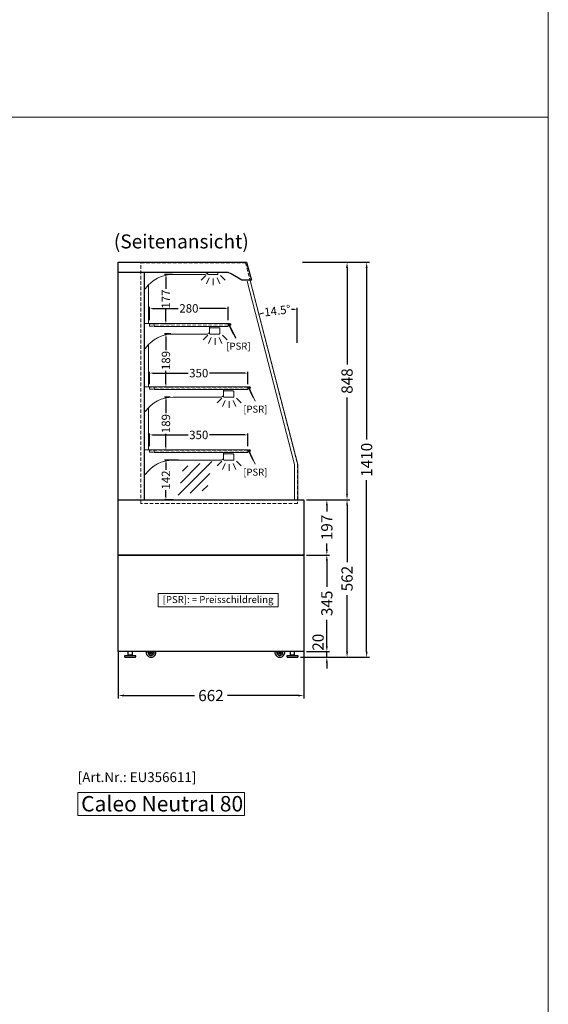
# Model space of a CAD drawing. Units: millimetres. Extents: x 0 to 78977, y -23983 to 24707.
# Drawn here: x 21293 to 23178, y 16982 to 20498 of the extents above; entities that cross this region are included whole.
import ezdxf
from ezdxf.enums import TextEntityAlignment as Align

# ---------------------------------------------------------------- set-up
doc = ezdxf.new("R2010")
doc.units = ezdxf.units.MM
doc.header["$LTSCALE"] = 2
doc.header["$PDMODE"] = 34
doc.header["$PDSIZE"] = 5
doc.linetypes.add('AUSGEZOGEN', pattern=[0])
doc.linetypes.add('VERDECKT', pattern=[9.525, 6.35, -3.175])
for name, color, linetype, lineweight in [('A_BEMASSUNG', 1, 'Continuous', 13), ('A_HILFSLINIEN', 7, 'Continuous', 13), ('A_TEXT', 7, 'Continuous', 20), ('A_VERDECKT', 5, 'VERDECKT', 13), ('A_VOLL', 3, 'Continuous', 30)]:
    doc.layers.add(name, color=color, linetype=linetype, lineweight=lineweight)
doc.styles.add('ARIAL', font='arial.ttf')
doc.styles.add('Arial_0', font='arial.ttf')
doc.styles.add('Arial_35', font='arial.ttf', dxfattribs={"height": 35})
doc.styles.add('Arial_55', font='arial.ttf', dxfattribs={"height": 55})
doc.dimstyles.new('STANDARD_Bemassung', dxfattribs={"dimtxt": 40, "dimasz": 20, "dimexe": 10, "dimexo": 10, "dimgap": 15, "dimtad": 0, "dimdec": 0, "dimdsep": 46, "dimtxsty": 'ARIAL', "dimcen": 0.09, "dimclrt": 7, "dimazin": 0, "dimtfac": 1, "dimtdec": 0, "dimtmove": 2, "dimatfit": 3, "dimfxl": 1, "dimtolj": 1, "dimtzin": 0, "dimarcsym": 0})
doc.dimstyles.new('STANDARD_klein', dxfattribs={"dimtxt": 30, "dimasz": 10, "dimexe": 5, "dimexo": 10, "dimgap": 5, "dimtad": 0, "dimdec": 0, "dimdsep": 46, "dimtxsty": 'Arial_0', "dimcen": 0.09, "dimclrt": 7, "dimazin": 2, "dimtm": 1e-09, "dimtfac": 1, "dimtdec": 0, "dimtmove": 2, "dimatfit": 3, "dimfxl": 1, "dimtolj": 1, "dimtzin": 0, "dimarcsym": 0})

# ---------------------------------------------------------------- blocks, each defined once
blk = doc.blocks.new('*D2363')
at = {"layer": 'A_BEMASSUNG', "color": 0, "lineweight": -2, "ltscale": 2, "transparency": 16777216}
for p, q in [((21644.4, 18241.4), (21644.4, 18074.7)), ((22305.9, 18241.4), (22305.9, 18074.7)), ((21664.4, 18084.7), (21916, 18084.7)), ((22285.9, 18084.7), (22034.2, 18084.7))]:
    blk.add_line(p, q, dxfattribs=at)
at = {"layer": 'A_BEMASSUNG', "color": 0, "ltscale": 2, "transparency": 16777216}
for points in [[(21664.4, 18088), (21664.4, 18081.4), (21644.4, 18084.7)], [(22285.9, 18088), (22285.9, 18081.4), (22305.9, 18084.7)]]:
    blk.add_solid(points, dxfattribs=at)
at = {"layer": 'DEFPOINTS', "color": 0, "ltscale": 2, "transparency": 16777216}
for p in [(21644.4, 18251.4), (22305.9, 18251.4), (21644.4, 18084.7)]:
    blk.add_point(p, dxfattribs=at)
at = {"layer": 'A_BEMASSUNG', "color": 7, "ltscale": 2, "transparency": 16777216, "insert": (21975.1, 18084.7), "char_height": 40, "attachment_point": 5, "style": 'ARIAL'}
blk.add_mtext('\\A1;662', dxfattribs=at)
blk = doc.blocks.new('glassymbol')
at = {"layer": 'A_HILFSLINIEN', "linetype": 'AUSGEZOGEN', "lineweight": -3}
for p, q in [((-60.1, -60.1), (60.1, 60.1)), ((-52.5, -17.2), (17.2, 52.5)), ((-45, 25.7), (-25.7, 45)), ((-17.2, -52.5), (52.5, 17.2)), ((25.7, -45), (45, -25.7))]:
    blk.add_line(p, q, dxfattribs=at)
blk = doc.blocks.new('*D2373')
at = {"layer": 'A_BEMASSUNG', "color": 0, "lineweight": -2, "ltscale": 2, "transparency": 16777216}
for p, q in [((22388.3, 18261.4), (22388.3, 18281.4)), ((22294.5, 18221.2), (22398.3, 18221.2)), ((22315.9, 18241.4), (22398.3, 18241.4)), ((22388.3, 18221.2), (22388.3, 18241.4)), ((22388.3, 18201.2), (22388.3, 18181.2))]:
    blk.add_line(p, q, dxfattribs=at)
at = {"layer": 'A_BEMASSUNG', "color": 0, "ltscale": 2, "transparency": 16777216}
for points in [[(22384.9, 18261.4), (22391.6, 18261.4), (22388.3, 18241.4)], [(22384.9, 18201.2), (22391.6, 18201.2), (22388.3, 18221.2)]]:
    blk.add_solid(points, dxfattribs=at)
at = {"layer": 'DEFPOINTS', "color": 0, "ltscale": 2, "transparency": 16777216}
for p in [(22284.5, 18221.2), (22305.9, 18241.4), (22388.3, 18241.4)]:
    blk.add_point(p, dxfattribs=at)
at = {"layer": 'A_BEMASSUNG', "color": 7, "ltscale": 2, "transparency": 16777216, "insert": (22357, 18275.2), "char_height": 40, "attachment_point": 5, "rotation": 90, "style": 'ARIAL'}
blk.add_mtext('\\A1;20', dxfattribs=at)
blk = doc.blocks.new('*D2374')
at = {"layer": 'A_BEMASSUNG', "color": 0, "lineweight": -2, "ltscale": 2, "transparency": 16777216}
for p, q in [((22315.9, 18586.4), (22398.3, 18586.4)), ((22388.3, 18566.4), (22388.3, 18473.3)), ((22388.3, 18261.4), (22388.3, 18354.6)), ((22315.9, 18241.4), (22398.3, 18241.4))]:
    blk.add_line(p, q, dxfattribs=at)
at = {"layer": 'A_BEMASSUNG', "color": 0, "ltscale": 2, "transparency": 16777216}
for points in [[(22384.9, 18566.4), (22391.6, 18566.4), (22388.3, 18586.4)], [(22384.9, 18261.4), (22391.6, 18261.4), (22388.3, 18241.4)]]:
    blk.add_solid(points, dxfattribs=at)
at = {"layer": 'DEFPOINTS', "color": 0, "ltscale": 2, "transparency": 16777216}
for p in [(22305.9, 18586.4), (22388.3, 18586.4), (22305.9, 18241.4)]:
    blk.add_point(p, dxfattribs=at)
at = {"layer": 'A_BEMASSUNG', "color": 7, "ltscale": 2, "transparency": 16777216, "insert": (22388.3, 18413.9), "char_height": 40, "attachment_point": 5, "rotation": 90, "style": 'ARIAL'}
blk.add_mtext('\\A1;345', dxfattribs=at)
blk = doc.blocks.new('*D2375')
at = {"layer": 'A_BEMASSUNG', "color": 0, "lineweight": -2, "ltscale": 2, "transparency": 16777216}
for p, q in [((22315.9, 18783.4), (22398.3, 18783.4)), ((22388.3, 18763.4), (22388.3, 18742.2)), ((22388.3, 18606.4), (22388.3, 18627.6)), ((22315.9, 18586.4), (22398.3, 18586.4))]:
    blk.add_line(p, q, dxfattribs=at)
at = {"layer": 'A_BEMASSUNG', "color": 0, "ltscale": 2, "transparency": 16777216}
for points in [[(22384.9, 18763.4), (22391.6, 18763.4), (22388.3, 18783.4)], [(22384.9, 18606.4), (22391.6, 18606.4), (22388.3, 18586.4)]]:
    blk.add_solid(points, dxfattribs=at)
at = {"layer": 'DEFPOINTS', "color": 0, "ltscale": 2, "transparency": 16777216}
for p in [(22305.9, 18783.4), (22388.3, 18783.4), (22305.9, 18586.4)]:
    blk.add_point(p, dxfattribs=at)
at = {"layer": 'A_BEMASSUNG', "color": 7, "ltscale": 2, "transparency": 16777216, "insert": (22388.3, 18684.9), "char_height": 40, "attachment_point": 5, "rotation": 90, "style": 'ARIAL'}
blk.add_mtext('\\A1;197', dxfattribs=at)
blk = doc.blocks.new('*D2376')
at = {"layer": 'A_BEMASSUNG', "color": 0, "lineweight": -2, "ltscale": 2, "transparency": 16777216}
for p, q in [((22301.1, 19631.4), (22470.3, 19631.4)), ((22460.3, 19611.4), (22460.3, 19266.7)), ((22460.3, 18803.4), (22460.3, 19148.2)), ((22315.9, 18783.4), (22470.3, 18783.4))]:
    blk.add_line(p, q, dxfattribs=at)
at = {"layer": 'A_BEMASSUNG', "color": 0, "ltscale": 2, "transparency": 16777216}
for points in [[(22456.9, 19611.4), (22463.6, 19611.4), (22460.3, 19631.4)], [(22456.9, 18803.4), (22463.6, 18803.4), (22460.3, 18783.4)]]:
    blk.add_solid(points, dxfattribs=at)
at = {"layer": 'DEFPOINTS', "color": 0, "ltscale": 2, "transparency": 16777216}
for p in [(22291.1, 19631.4), (22460.3, 19631.4), (22305.9, 18783.4)]:
    blk.add_point(p, dxfattribs=at)
at = {"layer": 'A_BEMASSUNG', "color": 7, "ltscale": 2, "transparency": 16777216, "insert": (22460.3, 19207.4), "char_height": 40, "attachment_point": 5, "rotation": 90, "style": 'ARIAL'}
blk.add_mtext('\\A1;848', dxfattribs=at)
blk = doc.blocks.new('*D2377')
at = {"layer": 'A_BEMASSUNG', "color": 0, "lineweight": -2, "ltscale": 2, "transparency": 16777216}
for p, q in [((22301.1, 19631.4), (22540.2, 19631.4)), ((22530.2, 19611.4), (22530.2, 18999.1)), ((22530.2, 18241.2), (22530.2, 18853.6)), ((22294.5, 18221.2), (22540.2, 18221.2))]:
    blk.add_line(p, q, dxfattribs=at)
at = {"layer": 'A_BEMASSUNG', "color": 0, "ltscale": 2, "transparency": 16777216}
for points in [[(22526.9, 19611.4), (22533.5, 19611.4), (22530.2, 19631.4)], [(22526.9, 18241.2), (22533.5, 18241.2), (22530.2, 18221.2)]]:
    blk.add_solid(points, dxfattribs=at)
at = {"layer": 'DEFPOINTS', "color": 0, "ltscale": 2, "transparency": 16777216}
for p in [(22291.1, 19631.4), (22530.2, 19631.4), (22284.5, 18221.2)]:
    blk.add_point(p, dxfattribs=at)
at = {"layer": 'A_BEMASSUNG', "color": 7, "ltscale": 2, "transparency": 16777216, "insert": (22530.2, 18926.3), "char_height": 40, "attachment_point": 5, "rotation": 90, "style": 'ARIAL'}
blk.add_mtext('\\A1;1410', dxfattribs=at)
blk = doc.blocks.new('*D2378')
at = {"layer": 'A_BEMASSUNG', "color": 0, "lineweight": -2, "ltscale": 2, "transparency": 16777216}
for p, q in [((22315.9, 18783.4), (22470.3, 18783.4)), ((22460.3, 18763.4), (22460.3, 18561.3)), ((22460.3, 18241.2), (22460.3, 18443.4)), ((22294.5, 18221.2), (22470.3, 18221.2))]:
    blk.add_line(p, q, dxfattribs=at)
at = {"layer": 'A_BEMASSUNG', "color": 0, "ltscale": 2, "transparency": 16777216}
for points in [[(22456.9, 18763.4), (22463.6, 18763.4), (22460.3, 18783.4)], [(22456.9, 18241.2), (22463.6, 18241.2), (22460.3, 18221.2)]]:
    blk.add_solid(points, dxfattribs=at)
at = {"layer": 'DEFPOINTS', "color": 0, "ltscale": 2, "transparency": 16777216}
for p in [(22305.9, 18783.4), (22460.3, 18783.4), (22284.5, 18221.2)]:
    blk.add_point(p, dxfattribs=at)
at = {"layer": 'A_BEMASSUNG', "color": 7, "ltscale": 2, "transparency": 16777216, "insert": (22460.3, 18502.3), "char_height": 40, "attachment_point": 5, "rotation": 90, "style": 'ARIAL'}
blk.add_mtext('\\A1;562', dxfattribs=at)
blk = doc.blocks.new('*D2379')
at = {"layer": 'A_BEMASSUNG', "color": 0, "lineweight": -2, "ltscale": 2, "transparency": 16777216}
blk.add_line((22281.9, 19343.6), (22281.9, 19468.3), dxfattribs=at)
for start, end in [(102.4897, 103.473), (91.0355, 92.0188)]:
    blk.add_arc((22281.9, 18909.9), 553.3, start, end, dxfattribs=at)
at = {"layer": 'A_BEMASSUNG', "color": 0, "ltscale": 2, "transparency": 16777216}
for points in [[(22153.4, 19446.4), (22152.6, 19449.7), (22143.2, 19445.6)], [(22271.9, 19464.8), (22271.9, 19461.5), (22281.9, 19463.3)]]:
    blk.add_solid(points, dxfattribs=at)
at = {"layer": 'DEFPOINTS', "color": 0, "ltscale": 2, "transparency": 16777216}
for p in [(22112, 19566.6), (22235.2, 19461.3), (22281.9, 19333.6), (22281.9, 18909.9), (22281.9, 18909.9)]:
    blk.add_point(p, dxfattribs=at)
at = {"layer": 'A_BEMASSUNG', "color": 7, "ltscale": 2, "transparency": 16777216, "insert": (22212, 19458.8), "char_height": 30, "attachment_point": 5, "rotation": 7.2542, "style": 'Arial_0'}
blk.add_mtext('\\A1;14.5°', dxfattribs=at)
blk = doc.blocks.new('*D1822')
at = {"layer": 'A_BEMASSUNG', "color": 0, "lineweight": -2, "ltscale": 2, "transparency": 16777216}
for p, q in [((21829.6, 19150.1), (21809.4, 19150.1)), ((21814.4, 19140.1), (21814.4, 19092.4)), ((21814.4, 18971.1), (21814.4, 19018.9)), ((21835.7, 18961.1), (21809.4, 18961.1))]:
    blk.add_line(p, q, dxfattribs=at)
at = {"layer": 'A_BEMASSUNG', "color": 0, "ltscale": 2, "transparency": 16777216}
for points in [[(21812.8, 19140.1), (21816.1, 19140.1), (21814.4, 19150.1)], [(21812.8, 18971.1), (21816.1, 18971.1), (21814.4, 18961.1)]]:
    blk.add_solid(points, dxfattribs=at)
at = {"layer": 'DEFPOINTS', "color": 0, "ltscale": 2, "transparency": 16777216}
for p in [(21839.6, 19150.1), (21814.4, 18961.1), (21845.7, 18961.1)]:
    blk.add_point(p, dxfattribs=at)
at = {"layer": 'A_BEMASSUNG', "color": 7, "ltscale": 2, "transparency": 16777216, "insert": (21814.4, 19055.6), "char_height": 30, "attachment_point": 5, "rotation": 90, "style": 'Arial_0'}
blk.add_mtext('\\A1;189', dxfattribs=at)
blk = doc.blocks.new('*D1823')
at = {"layer": 'A_BEMASSUNG', "color": 0, "lineweight": -2, "ltscale": 2, "transparency": 16777216}
for p, q in [((21832.1, 19375.5), (21809.4, 19375.5)), ((21814.4, 19365.5), (21814.4, 19317.6)), ((21814.4, 19196.1), (21814.4, 19244)), ((21835.7, 19186.1), (21809.4, 19186.1))]:
    blk.add_line(p, q, dxfattribs=at)
at = {"layer": 'A_BEMASSUNG', "color": 0, "ltscale": 2, "transparency": 16777216}
for points in [[(21812.8, 19365.5), (21816.1, 19365.5), (21814.4, 19375.5)], [(21812.8, 19196.1), (21816.1, 19196.1), (21814.4, 19186.1)]]:
    blk.add_solid(points, dxfattribs=at)
at = {"layer": 'DEFPOINTS', "color": 0, "ltscale": 2, "transparency": 16777216}
for p in [(21814.4, 19375.5), (21842.1, 19375.5), (21845.7, 19186.1)]:
    blk.add_point(p, dxfattribs=at)
at = {"layer": 'A_BEMASSUNG', "color": 7, "ltscale": 2, "transparency": 16777216, "insert": (21814.4, 19280.8), "char_height": 30, "attachment_point": 5, "rotation": 90, "style": 'Arial_0'}
blk.add_mtext('\\A1;189', dxfattribs=at)
blk = doc.blocks.new('*D1824')
at = {"layer": 'A_BEMASSUNG', "color": 0, "lineweight": -2, "ltscale": 2, "transparency": 16777216}
for p, q in [((21837.4, 19588.3), (21809.4, 19588.3)), ((21814.4, 19578.3), (21814.4, 19536.6)), ((21814.4, 19421.5), (21814.4, 19463.1)), ((21835.7, 19411.5), (21809.4, 19411.5))]:
    blk.add_line(p, q, dxfattribs=at)
at = {"layer": 'A_BEMASSUNG', "color": 0, "ltscale": 2, "transparency": 16777216}
for points in [[(21812.8, 19578.3), (21816.1, 19578.3), (21814.4, 19588.3)], [(21812.8, 19421.5), (21816.1, 19421.5), (21814.4, 19411.5)]]:
    blk.add_solid(points, dxfattribs=at)
at = {"layer": 'DEFPOINTS', "color": 0, "ltscale": 2, "transparency": 16777216}
for p in [(21814.4, 19588.3), (21847.4, 19588.3), (21845.7, 19411.5)]:
    blk.add_point(p, dxfattribs=at)
at = {"layer": 'A_BEMASSUNG', "color": 7, "ltscale": 2, "transparency": 16777216, "insert": (21814.4, 19499.9), "char_height": 30, "attachment_point": 5, "rotation": 90, "style": 'Arial_0'}
blk.add_mtext('\\A1;177', dxfattribs=at)
blk = doc.blocks.new('*D1825')
at = {"layer": 'A_BEMASSUNG', "color": 0, "lineweight": -2, "ltscale": 2, "transparency": 16777216}
for p, q in [((21756.4, 19425.4), (21756.4, 19471.9)), ((21766.4, 19466.9), (21858, 19466.9)), ((22026.4, 19466.9), (21934.7, 19466.9)), ((22036.4, 19425.4), (22036.4, 19471.9))]:
    blk.add_line(p, q, dxfattribs=at)
at = {"layer": 'A_BEMASSUNG', "color": 0, "ltscale": 2, "transparency": 16777216}
for points in [[(21766.4, 19468.5), (21766.4, 19465.2), (21756.4, 19466.9)], [(22026.4, 19468.5), (22026.4, 19465.2), (22036.4, 19466.9)]]:
    blk.add_solid(points, dxfattribs=at)
at = {"layer": 'DEFPOINTS', "color": 0, "ltscale": 2, "transparency": 16777216}
for p in [(21756.4, 19466.9), (21756.4, 19415.4), (22036.4, 19415.4)]:
    blk.add_point(p, dxfattribs=at)
at = {"layer": 'A_BEMASSUNG', "color": 7, "ltscale": 2, "transparency": 16777216, "insert": (21896.4, 19466.9), "char_height": 30, "attachment_point": 5, "style": 'Arial_0'}
blk.add_mtext('\\A1;280', dxfattribs=at)
blk = doc.blocks.new('*D1826')
at = {"layer": 'A_BEMASSUNG', "color": 0, "lineweight": -2, "ltscale": 2, "transparency": 16777216}
for p, q in [((21756.4, 19196.1), (21756.4, 19240.9)), ((21766.4, 19235.9), (21893.3, 19235.9)), ((22096.4, 19235.9), (21969.5, 19235.9)), ((22106.4, 19196.1), (22106.4, 19240.9))]:
    blk.add_line(p, q, dxfattribs=at)
at = {"layer": 'A_BEMASSUNG', "color": 0, "ltscale": 2, "transparency": 16777216}
for points in [[(21766.4, 19237.6), (21766.4, 19234.3), (21756.4, 19235.9)], [(22096.4, 19237.6), (22096.4, 19234.3), (22106.4, 19235.9)]]:
    blk.add_solid(points, dxfattribs=at)
at = {"layer": 'DEFPOINTS', "color": 0, "ltscale": 2, "transparency": 16777216}
for p in [(21756.4, 19235.9), (21756.4, 19186.1), (22106.4, 19186.1)]:
    blk.add_point(p, dxfattribs=at)
at = {"layer": 'A_BEMASSUNG', "color": 7, "ltscale": 2, "transparency": 16777216, "insert": (21931.4, 19235.9), "char_height": 30, "attachment_point": 5, "style": 'Arial_0'}
blk.add_mtext('\\A1;350', dxfattribs=at)
blk = doc.blocks.new('*D1827')
at = {"layer": 'A_BEMASSUNG', "color": 0, "lineweight": -2, "ltscale": 2, "transparency": 16777216}
for p, q in [((21756.4, 18975.4), (21756.4, 19020.2)), ((22106.4, 18975.4), (22106.4, 19020.2)), ((21766.4, 19015.2), (21893.3, 19015.2)), ((22096.4, 19015.2), (21969.5, 19015.2))]:
    blk.add_line(p, q, dxfattribs=at)
at = {"layer": 'A_BEMASSUNG', "color": 0, "ltscale": 2, "transparency": 16777216}
for points in [[(21766.4, 19016.9), (21766.4, 19013.6), (21756.4, 19015.2)], [(22096.4, 19016.9), (22096.4, 19013.6), (22106.4, 19015.2)]]:
    blk.add_solid(points, dxfattribs=at)
at = {"layer": 'DEFPOINTS', "color": 0, "ltscale": 2, "transparency": 16777216}
for p in [(21756.4, 19015.2), (21756.4, 18965.4), (22106.4, 18965.4)]:
    blk.add_point(p, dxfattribs=at)
at = {"layer": 'A_BEMASSUNG', "color": 7, "ltscale": 2, "transparency": 16777216, "insert": (21931.4, 19015.2), "char_height": 30, "attachment_point": 5, "style": 'Arial_0'}
blk.add_mtext('\\A1;350', dxfattribs=at)
blk = doc.blocks.new('*D1828')
at = {"layer": 'A_BEMASSUNG', "color": 0, "lineweight": -2, "ltscale": 2, "transparency": 16777216}
for p, q in [((21859.6, 18925.1), (21809.4, 18925.1)), ((21814.4, 18915.1), (21814.4, 18890.9)), ((21814.4, 18793.4), (21814.4, 18817.7)), ((21839.9, 18783.4), (21809.4, 18783.4))]:
    blk.add_line(p, q, dxfattribs=at)
at = {"layer": 'A_BEMASSUNG', "color": 0, "ltscale": 2, "transparency": 16777216}
for points in [[(21812.8, 18915.1), (21816.1, 18915.1), (21814.4, 18925.1)], [(21812.8, 18793.4), (21816.1, 18793.4), (21814.4, 18783.4)]]:
    blk.add_solid(points, dxfattribs=at)
at = {"layer": 'DEFPOINTS', "color": 0, "ltscale": 2, "transparency": 16777216}
for p in [(21869.6, 18925.1), (21814.4, 18783.4), (21849.9, 18783.4)]:
    blk.add_point(p, dxfattribs=at)
at = {"layer": 'A_BEMASSUNG', "color": 7, "ltscale": 2, "transparency": 16777216, "insert": (21814.4, 18854.3), "char_height": 30, "attachment_point": 5, "rotation": 90, "style": 'Arial_0'}
blk.add_mtext('\\A1;142', dxfattribs=at)
blk = doc.blocks.new('lichtsymbol')
at = {"layer": 'A_HILFSLINIEN', "color": 31, "ltscale": 0.2}
for p, q in [((-26.4, 10.9), (-43, -5.7)), ((-14.3, 2.8), (-23.3, -18.9)), ((0, 0), (0, -23.5)), ((14.3, 2.8), (23.3, -18.9)), ((26.4, 10.9), (43, -5.7))]:
    blk.add_line(p, q, dxfattribs=at)

msp = doc.modelspace()

# ---------------------------------------------------------------- linework, layer by layer
at = {"layer": 'A_HILFSLINIEN', "color": 106, "ltscale": 2}
for points in [[(19177.9, 20150), (23177.9, 20150), (23177.9, 23600), (19177.9, 23600)], [(23177.9, 16700), (19177.9, 16700), (19177.9, 20150), (23177.9, 20150)]]:
    msp.add_lwpolyline(points, close=True, dxfattribs=at)
at = {"layer": 'A_HILFSLINIEN', "ltscale": 2}
msp.add_lwpolyline([(21787.01, 18401.38), (22214.69, 18401.38), (22214.69, 18448.88), (21787.01, 18448.88)], close=True, dxfattribs=at)
at = {"layer": 'A_HILFSLINIEN'}
msp.add_lwpolyline([(21499.96, 17657.04), (22094.7, 17657.04), (22094.7, 17738.18), (21499.96, 17738.18)], close=True, dxfattribs=at)
at = {"layer": 'A_VERDECKT', "color": 144}
for points in [[(21724.87, 18769.94), (21724.87, 19629.94), (22098.12, 19629.94), (22283.87, 18909.94), (22283.87, 18769.94)], [(21756.37, 19403.46), (22036.37, 19403.46), (22036.37, 19411.46), (21756.37, 19411.46)], [(21756.37, 19178.14), (22106.37, 19178.14), (22106.37, 19186.14), (21756.37, 19186.14)], [(21756.37, 18953.14), (22106.37, 18953.14), (22106.37, 18961.14), (21756.37, 18961.14)]]:
    msp.add_lwpolyline(points, close=True, dxfattribs=at)
at = {"layer": 'A_VOLL', "color": 41, "lineweight": 5}
for p, q in [((21752.78, 19551), (21752.78, 19412.46)), ((21752.78, 19338.17), (21752.78, 19187.14)), ((21752.78, 19112.85), (21752.78, 18962.14))]:
    msp.add_line(p, q, dxfattribs=at)
at = {"layer": 'A_VOLL', "ltscale": 2}
for points in [[(21644.37, 19595.41), (21644.37, 19631.44), (22102.02, 19631.44), (22119.05, 19567.91), (22116.53, 19567.24), (22085.2, 19567.24), (22047.32, 19590.56), (22036.05, 19595.41)], [(21644.37, 18783.44), (22305.87, 18783.44), (22305.87, 18586.44), (21644.37, 18586.44)]]:
    msp.add_lwpolyline(points, close=True, dxfattribs=at)
for points in [[(21644.37, 18783.44), (21644.37, 19595.41)], [(21737.37, 19595.44), (21737.37, 18783.44)]]:
    msp.add_lwpolyline(points, dxfattribs=at)
at = {"layer": 'A_VOLL', "color": 94, "linetype": 'Continuous', "lineweight": 5, "ltscale": 2}
for points in [[(21737.37, 19536.8, 0.3463049), (21742.12, 19538.18, -0.2404696), (21839.67, 19588.29), (21954.84, 19588.29, 0.2444489), (21958.93, 19590.42, -0.1640167), (21962.84, 19593.29), (21962.84, 19595.41)], [(21962.84, 19595.41), (21962.84, 19590.79, 0.4142136), (21965.34, 19588.29), (21997.34, 19588.29, 0.4142136), (21999.84, 19590.79), (21999.84, 19595.41)], [(21737.37, 19323.97, 0.3463049), (21742.12, 19325.35, -0.2404696), (21839.67, 19375.46), (21961.87, 19375.46, 0.2444489), (21965.97, 19377.59, -0.1640167), (21969.87, 19380.46), (21969.87, 19402.46), (21772.37, 19402.46), (21772.37, 19412.46), (21737.37, 19412.46)], [(22041.2, 19408.49), (22063.18, 19361.37), (22062.09, 19360.86), (22038.73, 19410.96, 0.2914734), (22036.37, 19412.46)], [(22055.2, 19375.63), (22054.3, 19375.21), (22037.82, 19410.54, 0.2914734), (22036.37, 19411.46)], [(22042.84, 19407.35), (22042.74, 19406.15, 3.7320508), (22040.12, 19407.99, 3.7320508)], [(21737.37, 19098.65, 0.3463049), (21742.12, 19100.03, -0.2404696), (21839.67, 19150.14), (22011.87, 19150.14, 0.2444489), (22015.97, 19152.27, -0.1640167), (22019.87, 19155.14), (22019.87, 19177.14), (21772.37, 19177.14), (21772.37, 19187.14), (21737.37, 19187.14)], [(22111.2, 19183.17), (22133.18, 19136.05), (22132.09, 19135.54), (22108.73, 19185.64, 0.2914734), (22106.37, 19187.14)], [(22125.2, 19150.31), (22124.3, 19149.89), (22107.82, 19185.22, 0.2914734), (22106.37, 19186.14)], [(22112.84, 19182.03), (22112.74, 19180.83, 3.7320508), (22110.12, 19182.67, 3.7320508)], [(21737.37, 18873.65, 0.3463049), (21742.12, 18875.03, -0.2404696), (21839.67, 18925.14), (22011.87, 18925.14, 0.2444489), (22015.97, 18927.27, -0.1640167), (22019.87, 18930.14), (22019.87, 18952.14), (21772.37, 18952.14), (21772.37, 18962.14), (21737.37, 18962.14)], [(22111.2, 18958.17), (22133.18, 18911.05), (22132.09, 18910.54), (22108.73, 18960.64, 0.2914734), (22106.37, 18962.14)], [(22125.2, 18925.31), (22124.3, 18924.89), (22107.82, 18960.22, 0.2914734), (22106.37, 18961.14)], [(22112.84, 18957.03), (22112.74, 18955.83, 3.7320508), (22110.12, 18957.67, 3.7320508)]]:
    msp.add_lwpolyline(points, format="xyb", dxfattribs=at)
at = {"layer": 'A_VOLL', "color": 252, "lineweight": 13}
for points in [[(22272.87, 18783.44), (22272.87, 18909.94), (22103.89, 19563.61)], [(22284.87, 18783.44), (22284.87, 18909.94), (22114.95, 19566.58)]]:
    msp.add_lwpolyline(points, dxfattribs=at)
at = {"layer": 'A_VOLL', "color": 94, "linetype": 'Continuous', "lineweight": 5, "ltscale": 2}
for points in [[(21772.37, 19402.46), (22036.37, 19402.46), (22036.37, 19412.46), (21772.37, 19412.46)], [(21772.37, 19177.14), (22106.37, 19177.14), (22106.37, 19187.14), (21772.37, 19187.14)], [(21772.37, 18952.14), (22106.37, 18952.14), (22106.37, 18962.14), (21772.37, 18962.14)]]:
    msp.add_lwpolyline(points, dxfattribs=at)
for points in [[(22004.37, 19397.46), (21972.37, 19397.46, 0.4142136), (21969.87, 19394.96), (21969.87, 19377.96, 0.4142136), (21972.37, 19375.46), (22004.37, 19375.46, 0.4142136), (22006.87, 19377.96), (22006.87, 19394.96, 0.4142136)], [(22054.37, 19172.14), (22022.37, 19172.14, 0.4142136), (22019.87, 19169.64), (22019.87, 19152.64, 0.4142136), (22022.37, 19150.14), (22054.37, 19150.14, 0.4142136), (22056.87, 19152.64), (22056.87, 19169.64, 0.4142136)], [(22054.37, 18947.14), (22022.37, 18947.14, 0.4142136), (22019.87, 18944.64), (22019.87, 18927.64, 0.4142136), (22022.37, 18925.14), (22054.37, 18925.14, 0.4142136), (22056.87, 18927.64), (22056.87, 18944.64, 0.4142136)]]:
    msp.add_lwpolyline(points, format="xyb", close=True, dxfattribs=at)
at = {"layer": 'A_VOLL', "color": 41}
for points in [[(21644.37, 18586.44), (22305.87, 18586.44), (22305.87, 18241.44), (21644.37, 18241.44)], [(21667.65, 18221.24), (21705.78, 18221.24), (21706.72, 18224.74), (21706.72, 18226.74), (21666.72, 18226.74), (21666.72, 18224.74)], [(22246.37, 18221.24), (22284.49, 18221.24), (22285.43, 18224.74), (22285.43, 18226.74), (22245.43, 18226.74), (22245.43, 18224.74)]]:
    msp.add_lwpolyline(points, close=True, dxfattribs=at)
for points in [[(21679.63, 18229.63), (21679.5, 18229.49), (21678.26, 18227.91, -0.2575343), (21676.14, 18226.74)], [(21697.29, 18226.74, -0.2575343), (21695.17, 18227.91), (21693.94, 18229.49), (21693.8, 18229.63)], [(21768.45, 18241.44), (21768.56, 18239.36, -0.0134746), (21768.57, 18238.98, -0.6378654), (21757.06, 18233.63), (21756.05, 18234.48), (21747.79, 18241.44)], [(22227.45, 18241.44), (22227.56, 18239.36, -0.0134746), (22227.57, 18238.98, -0.6378654), (22216.06, 18233.63), (22215.05, 18234.48), (22206.79, 18241.44)], [(22258.34, 18229.63), (22258.21, 18229.49), (22256.97, 18227.91, -0.2575343), (22254.86, 18226.74)], [(22276, 18226.74, -0.2575343), (22273.89, 18227.91), (22272.65, 18229.49), (22272.52, 18229.63)]]:
    msp.add_lwpolyline(points, format="xyb", dxfattribs=at)
for points in [[(21678.72, 18241.44), (21678.72, 18230.54), (21679.63, 18229.63), (21693.8, 18229.63), (21694.72, 18230.54), (21694.72, 18241.44)], [(22257.43, 18241.44), (22257.43, 18230.54), (22258.34, 18229.63), (22272.52, 18229.63), (22273.43, 18230.54), (22273.43, 18241.44)]]:
    msp.add_lwpolyline(points, dxfattribs=at)
at = {"layer": 'A_VOLL', "color": 94, "linetype": 'Continuous', "lineweight": 5, "ltscale": 2}
for centre in [(22043.02, 19409.34), (22113.02, 19184.02), (22113.02, 18959.02)]:
    msp.add_circle(centre, 2, dxfattribs=at)
at = {"layer": 'A_VOLL', "color": 41}
for centre in [(21761.57, 18238.74), (22220.57, 18238.74)]:
    msp.add_circle(centre, 2.2, dxfattribs=at)
for centre, radius, start, end in [((21761.57, 18238.74), 17.5, 171.12463, 8.87537), ((21761.57, 18238.74), 11, 178.17298, 14.20869), ((22220.57, 18238.74), 17.5, 171.12463, 8.87537), ((22220.57, 18238.74), 11, 178.17298, 14.20869)]:
    msp.add_arc(centre, radius, start, end, dxfattribs=at)

# ---------------------------------------------------------------- block references
at = {"layer": 'A_HILFSLINIEN'}
for name, p in [('lichtsymbol', (21982.96, 19573.45)), ('lichtsymbol', (21990, 19360.62)), ('lichtsymbol', (22040, 19135.3)), ('glassymbol', (21918.34, 18860.17)), ('lichtsymbol', (22040, 18910.3))]:
    msp.add_blockref(name, p, dxfattribs=at)

# ---------------------------------------------------------------- texts
at = {"layer": 'A_HILFSLINIEN', "color": 191, "ltscale": 2, "style": 'Arial_35'}
for p in [(22029.63, 19319.46), (22089.87, 19094.64), (22089.87, 18869.64)]:
    msp.add_text('[PSR]', height=25, dxfattribs=at).set_placement(p)
at = {"layer": 'A_HILFSLINIEN', "color": 116, "true_color": 0x136734, "style": 'Arial_35'}
msp.add_text('[Art.Nr.: EU356611] ', height=35, dxfattribs=at).set_placement((21499.96, 17775.85))
at = {"layer": 'A_HILFSLINIEN', "style": 'Arial_55'}
msp.add_text('Caleo Neutral 80', height=55, dxfattribs=at).set_placement((21512.14, 17670.96))
at = {"layer": 'A_TEXT', "linetype": 'AUSGEZOGEN', "lineweight": 9, "style": 'ARIAL'}
msp.add_text('(Seitenansicht)', height=50, dxfattribs=at).set_placement((21869.24, 19706), align=Align.MIDDLE_CENTER)
at = {"layer": 'A_TEXT', "color": 191, "ltscale": 2, "insert": (21803.06, 18439.88), "char_height": 25, "attachment_point": 1, "style": 'Arial_35'}
msp.add_mtext_dynamic_manual_height_columns('[PSR]: = Preisschildreling', width=399.1764, gutter_width=175, heights=[0], dxfattribs=at)

# ---------------------------------------------------------------- dimensions: what is measured, and where the dimension line sits
at = {"layer": 'A_BEMASSUNG', "ltscale": 2}
for base, p1, p2, dimstyle, picture, middle in [((22530.2, 19631.44), (22284.49, 18221.24), (22291.14, 19631.44), 'STANDARD_Bemassung', '*D2377', (22530.2, 18926.34)), ((22460.25, 19631.44), (22305.87, 18783.44), (22291.14, 19631.44), 'STANDARD_Bemassung', '*D2376', (22460.25, 19207.44)), ((21814.45, 19588.29), (21845.7, 19411.46), (21847.36, 19588.29), 'STANDARD_klein', '*D1824', (21814.45, 19499.88)), ((21814.45, 19375.46), (21845.7, 19186.14), (21842.1, 19375.46), 'STANDARD_klein', '*D1823', (21814.45, 19280.8)), ((21814.45, 18961.14), (21839.63, 19150.14), (21845.7, 18961.14), 'STANDARD_klein', '*D1822', (21814.45, 19055.64)), ((21814.45, 18783.44), (21869.61, 18925.14), (21849.9, 18783.44), 'STANDARD_klein', '*D1828', (21814.45, 18854.29)), ((22460.25, 18783.44), (22284.49, 18221.24), (22305.87, 18783.44), 'STANDARD_Bemassung', '*D2378', (22460.25, 18502.34)), ((22388.28, 18783.44), (22305.87, 18586.44), (22305.87, 18783.44), 'STANDARD_Bemassung', '*D2375', (22388.28, 18684.94)), ((22388.28, 18586.44), (22305.87, 18241.44), (22305.87, 18586.44), 'STANDARD_Bemassung', '*D2374', (22388.28, 18413.94))]:
    dim = msp.add_linear_dim(base=base, p1=p1, p2=p2, angle=90, dimstyle=dimstyle, dxfattribs=at)
    dim.commit()
    dim.dimension.update_dxf_attribs({"geometry": picture, "text_midpoint": middle})
dim = msp.add_angular_dim_2l(base=(22235.22, 19461.3), line1=((22281.87, 18909.94), (22281.87, 19333.57)), line2=((22281.87, 18909.94), (22111.95, 19566.58)), dimstyle='STANDARD_klein', override={"dimadec": 1}, dxfattribs=at)
dim.commit()
dim.dimension.update_dxf_attribs({"geometry": '*D2379', "text_midpoint": (22212, 19458.84)})
for base, p1, p2, dimstyle, picture, middle in [((21756.37, 19466.87), (22036.37, 19415.44), (21756.37, 19415.44), 'STANDARD_klein', '*D1825', (21896.37, 19466.87)), ((21756.37, 19235.94), (22106.37, 19186.14), (21756.37, 19186.14), 'STANDARD_klein', '*D1826', (21931.37, 19235.94)), ((21756.37, 19015.24), (22106.37, 18965.44), (21756.37, 18965.44), 'STANDARD_klein', '*D1827', (21931.37, 19015.24)), ((21644.37248597, 18084.70632196), (22305.87248597, 18251.44050976), (21644.37248597, 18251.44050976), 'STANDARD_Bemassung', '*D2363', (21975.12248597, 18084.70632196))]:
    dim = msp.add_linear_dim(base=base, p1=p1, p2=p2, dimstyle=dimstyle, dxfattribs=at)
    dim.commit()
    dim.dimension.update_dxf_attribs({"geometry": picture, "text_midpoint": middle})
dim = msp.add_linear_dim(base=(22388.28, 18241.44), p1=(22284.49, 18221.24), p2=(22305.87, 18241.44), angle=90, dimstyle='STANDARD_Bemassung', dxfattribs=at)
dim.commit()
dim.dimension.update_dxf_attribs({"geometry": '*D2373', "text_midpoint": (22356.95, 18275.23), "dimtype": 160})

doc.saveas('drawing.dxf')
